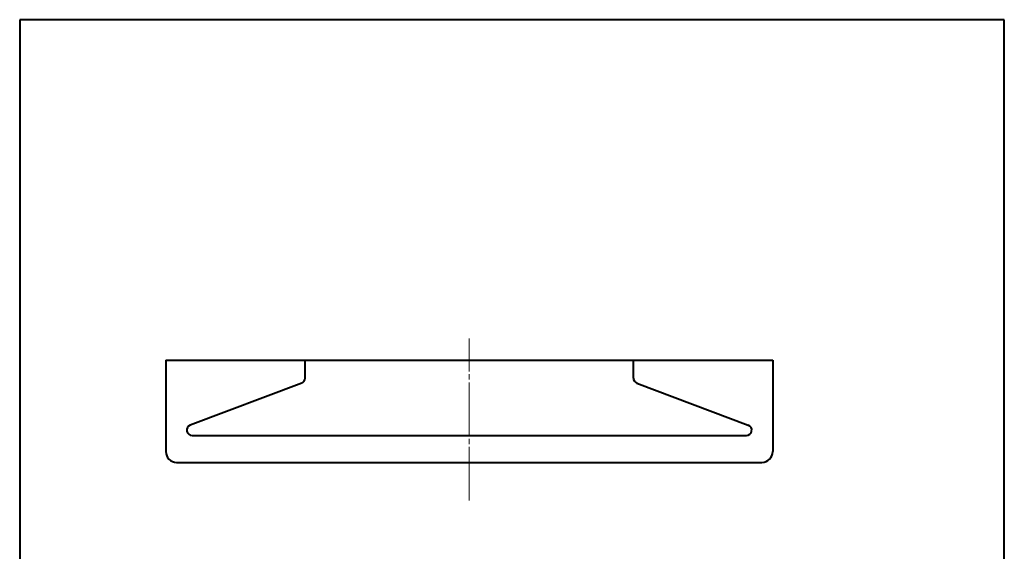
# Model space of a CAD drawing. Units: millimetres. Extents: x 17 to 200, y 12 to 285.
# Drawn here: x 17 to 200, y 186 to 285 of the extents above; entities that cross this region are included whole.
import ezdxf

# ---------------------------------------------------------------- set-up
doc = ezdxf.new("R2010")
doc.units = ezdxf.units.MM
doc.linetypes.add('1pen実線', pattern=[0])
doc.linetypes.add('3pen一点鎖線', pattern=[12, 10, -0.5, 1, -0.5])
doc.layers.add('GR1_01', color=1, linetype='1pen実線', lineweight=40)

msp = doc.modelspace()

# ---------------------------------------------------------------- linework, layer by layer
at = {"layer": 'GR1_01', "color": 126}
for p, q in [((200, 285), (17, 285)), ((17, 285), (17, 12)), ((200, 12), (200, 285))]:
    msp.add_line(p, q, dxfattribs=at)
at = {"layer": 'GR1_01', "color": 6, "linetype": '3pen一点鎖線', "lineweight": 20}
msp.add_line((100.56, 195.51), (100.56, 225.68), dxfattribs=at)
at = {"layer": 'GR1_01', "color": 5}
for p, q in [((44.16, 221.62), (44.16, 204.62)), ((44.16, 221.62), (156.96, 221.62)), ((70.06, 218.31), (70.06, 221.62)), ((131.06, 218.31), (131.06, 221.62)), ((156.96, 221.62), (156.96, 204.62)), ((69.41, 217.37), (48.7, 209.55)), ((131.7, 217.37), (152.41, 209.55)), ((49.06, 207.62), (152.06, 207.62)), ((46.16, 202.62), (154.96, 202.62))]:
    msp.add_line(p, q, dxfattribs=at)
for centre, radius, start, end in [((69.06, 218.31), 1, 290.69, 0), ((132.06, 218.31), 1, 180, 249.31), ((49.06, 208.62), 1, 110.69, 270), ((152.06, 208.62), 1, 270, 69.31), ((46.16, 204.62), 2, 180, 270), ((154.96, 204.62), 2, 270, 0)]:
    msp.add_arc(centre, radius, start, end, dxfattribs=at)

doc.saveas('drawing.dxf')
